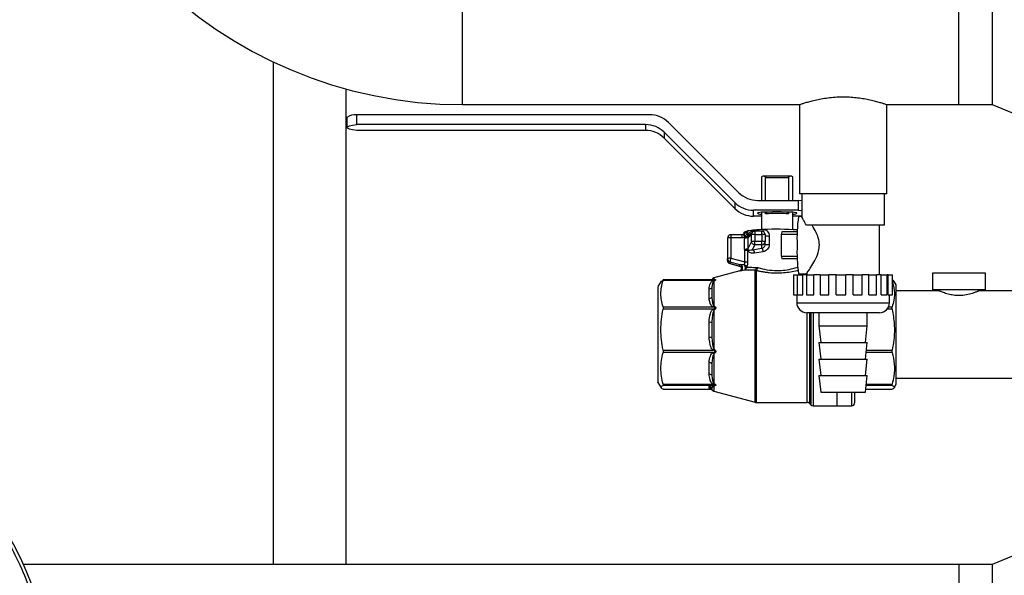
# Model space of a CAD drawing. Units: millimetres. Extents: x -4009 to -3477, y -5711 to -5329.
# Drawn here: x -3765 to -3745, y -5587 to -5576 of the extents above; entities that cross this region are included whole.
import ezdxf

# ---------------------------------------------------------------- set-up
doc = ezdxf.new("R2010")
doc.units = ezdxf.units.MM

msp = doc.modelspace()

# ---------------------------------------------------------------- linework, layer by layer
at = {"color": 7, "linetype": 'Continuous', "lineweight": 25}
for p, q in [((-3756.3401, -5577.33389), (-3756.3401, -5572.26055)), ((-3746.3401, -5577.33389), (-3746.3401, -5572.26055)), ((-3745.67343, -5572.26055), (-3745.67343, -5577.33389)), ((-3760.15193, -5576.47306), (-3760.15193, -5586.59389)), ((-3758.68526, -5586.59389), (-3758.68526, -5577.01825)), ((-3756.3401, -5577.33389), (-3749.55343, -5577.33389)), ((-3749.55343, -5577.33389), (-3749.55343, -5579.13055)), ((-3747.79343, -5577.33389), (-3746.3401, -5577.33389)), ((-3747.79343, -5579.13055), (-3747.79343, -5577.33389)), ((-3746.3401, -5577.33389), (-3745.67343, -5577.33389)), ((-3745.67343, -5577.33389), (-3744.78873, -5577.69557)), ((-3758.66926, -5577.59612), (-3758.66926, -5577.79526)), ((-3752.56992, -5577.53739), (-3758.46926, -5577.53739)), ((-3758.46926, -5577.73653), (-3758.46926, -5577.53739)), ((-3752.65276, -5577.73653), (-3758.46926, -5577.73653)), ((-3752.65276, -5577.85399), (-3758.46926, -5577.85399)), ((-3752.65276, -5577.73653), (-3752.65276, -5577.85399)), ((-3752.1928, -5577.69293), (-3750.77188, -5579.10772)), ((-3750.85472, -5579.30686), (-3752.27564, -5577.89207)), ((-3752.27564, -5577.89207), (-3752.27564, -5578.00953)), ((-3750.85472, -5579.42432), (-3752.27564, -5578.00953)), ((-3750.31926, -5578.79095), (-3750.31926, -5579.26326)), ((-3749.74665, -5578.77381), (-3750.25855, -5578.77381)), ((-3750.23354, -5579.26326), (-3750.23354, -5578.80405)), ((-3750.23354, -5578.80405), (-3749.77166, -5578.80405)), ((-3749.77166, -5578.80405), (-3749.77166, -5579.26326)), ((-3749.68593, -5579.26326), (-3749.68593, -5578.79095)), ((-3748.67343, -5579.13055), (-3749.55343, -5579.13055)), ((-3749.50676, -5579.13055), (-3749.50676, -5579.59309)), ((-3747.79343, -5579.13055), (-3748.67343, -5579.13055)), ((-3747.8401, -5579.76389), (-3747.8401, -5579.13055)), ((-3750.85472, -5579.30686), (-3750.85472, -5579.42432)), ((-3750.39476, -5579.26326), (-3749.57759, -5579.26326)), ((-3749.57759, -5579.26326), (-3749.57759, -5579.46239)), ((-3749.50676, -5579.27026), (-3749.57759, -5579.26326)), ((-3749.57759, -5579.46239), (-3750.4776, -5579.46239)), ((-3750.4776, -5579.57986), (-3750.4776, -5579.46239)), ((-3750.31926, -5579.57986), (-3750.4776, -5579.57986)), ((-3750.31926, -5579.50103), (-3750.31926, -5579.85172)), ((-3750.18748, -5579.50103), (-3750.31926, -5579.50103)), ((-3750.23354, -5579.53422), (-3750.23354, -5579.50103)), ((-3749.68593, -5579.50103), (-3749.81701, -5579.50103)), ((-3749.77166, -5579.50103), (-3749.77166, -5579.53422)), ((-3749.68593, -5579.85172), (-3749.68593, -5579.50103)), ((-3749.57759, -5579.57986), (-3749.68593, -5579.57986)), ((-3749.57759, -5579.46239), (-3749.50676, -5579.4694)), ((-3749.50676, -5579.57285), (-3749.57759, -5579.57986)), ((-3749.50676, -5579.58722), (-3749.5725, -5579.58722)), ((-3747.8401, -5579.76389), (-3749.414, -5579.76389)), ((-3747.9401, -5580.76389), (-3747.9401, -5579.76389)), ((-3751.00259, -5580.02034), (-3751.00259, -5580.43406)), ((-3750.70813, -5579.95367), (-3750.93593, -5579.95367)), ((-3750.93593, -5580.01416), (-3750.93593, -5580.42788)), ((-3750.70813, -5580.01416), (-3750.93593, -5580.01416)), ((-3750.68608, -5579.95051), (-3750.70813, -5579.95423)), ((-3750.65754, -5580.00505), (-3750.70813, -5580.01416)), ((-3750.66812, -5579.94307), (-3750.68075, -5579.94875)), ((-3750.66441, -5579.94102), (-3750.66812, -5579.94307)), ((-3750.65786, -5580.01416), (-3750.65754, -5580.00505)), ((-3750.65786, -5580.24181), (-3750.65786, -5580.01416)), ((-3750.65754, -5580.00505), (-3750.64539, -5579.99272)), ((-3750.64539, -5579.99272), (-3750.64219, -5579.99082)), ((-3750.59641, -5579.87803), (-3750.59641, -5579.98758)), ((-3750.59064, -5579.99711), (-3750.59641, -5579.98758)), ((-3750.59169, -5580.00872), (-3750.51642, -5579.95159)), ((-3750.59064, -5579.99711), (-3750.59169, -5580.00872)), ((-3750.59169, -5580.00872), (-3750.59169, -5580.23638)), ((-3750.49015, -5579.89893), (-3750.55261, -5579.94635)), ((-3750.51642, -5580.09302), (-3750.51642, -5579.95159)), ((-3750.30926, -5579.88567), (-3750.45024, -5579.88567)), ((-3750.45024, -5579.94615), (-3750.45024, -5580.08759)), ((-3750.45024, -5579.94615), (-3750.30926, -5579.94615)), ((-3750.30926, -5579.94615), (-3750.30926, -5580.08759)), ((-3750.2426, -5579.95233), (-3750.2426, -5580.09377)), ((-3750.16017, -5579.97882), (-3750.16017, -5580.15115)), ((-3749.91231, -5580.38437), (-3749.91231, -5579.94341)), ((-3749.91231, -5579.94341), (-3749.59674, -5579.94341)), ((-3749.59576, -5579.89722), (-3749.90549, -5579.89722)), ((-3750.51642, -5580.09302), (-3750.59169, -5580.23638)), ((-3750.50079, -5580.25491), (-3750.45024, -5580.15864)), ((-3750.50079, -5580.25491), (-3750.30926, -5580.22513)), ((-3750.45024, -5580.15864), (-3750.45024, -5580.08759)), ((-3750.30926, -5580.08759), (-3750.45024, -5580.08759)), ((-3750.30926, -5580.15864), (-3750.45024, -5580.15864)), ((-3750.30926, -5580.15864), (-3750.30926, -5580.08759)), ((-3750.30926, -5580.22513), (-3750.30926, -5580.15864)), ((-3750.2426, -5580.14514), (-3750.2426, -5580.09377)), ((-3750.93593, -5580.42788), (-3750.6558, -5580.50262)), ((-3750.6558, -5580.26521), (-3750.65786, -5580.24181)), ((-3750.6558, -5580.50262), (-3750.6558, -5580.26521)), ((-3750.59641, -5580.26184), (-3750.59083, -5580.24842)), ((-3750.59641, -5580.26184), (-3750.59641, -5580.49924)), ((-3750.59169, -5580.23638), (-3750.59083, -5580.24842)), ((-3750.28138, -5580.29562), (-3750.4555, -5580.32432)), ((-3749.91231, -5580.38437), (-3749.59674, -5580.38437)), ((-3749.90549, -5580.43055), (-3749.59576, -5580.43055)), ((-3751.00259, -5580.47115), (-3751.00259, -5580.43406)), ((-3750.95327, -5580.53552), (-3750.74094, -5580.59217)), ((-3750.95318, -5580.49818), (-3750.74515, -5580.55368)), ((-3750.95318, -5580.49818), (-3750.95318, -5580.53527)), ((-3750.74515, -5580.59077), (-3750.95318, -5580.53527)), ((-3750.41993, -5580.61197), (-3750.38856, -5580.61644)), ((-3750.75649, -5580.68312), (-3751.27592, -5580.8223)), ((-3750.75566, -5580.68622), (-3750.75812, -5580.68719)), ((-3750.42715, -5580.6743), (-3750.44441, -5580.66829)), ((-3749.67244, -5580.76389), (-3749.67244, -5581.16389)), ((-3749.67244, -5580.76389), (-3749.59631, -5580.76389)), ((-3749.59649, -5580.76389), (-3749.59649, -5581.16389)), ((-3749.59649, -5580.76389), (-3749.48367, -5580.76389)), ((-3749.5725, -5580.74055), (-3749.40161, -5580.74055)), ((-3749.48367, -5581.16389), (-3749.48367, -5580.76389)), ((-3749.40938, -5580.76389), (-3749.48367, -5580.76389)), ((-3749.40938, -5580.76389), (-3749.40938, -5581.16389)), ((-3749.40938, -5580.76389), (-3749.2616, -5580.76389)), ((-3749.40676, -5580.73415), (-3749.40676, -5580.76389)), ((-3749.2616, -5581.16389), (-3749.2616, -5580.76389)), ((-3749.13558, -5580.76389), (-3749.2616, -5580.76389)), ((-3749.13639, -5580.76389), (-3749.13639, -5581.16389)), ((-3749.13639, -5580.76389), (-3748.9601, -5580.76389)), ((-3748.9601, -5581.16389), (-3748.9601, -5580.76389)), ((-3748.81145, -5580.76389), (-3748.9601, -5580.76389)), ((-3748.81145, -5581.16389), (-3748.81145, -5580.76389)), ((-3748.81145, -5580.76389), (-3748.61988, -5580.76389)), ((-3748.61988, -5581.16389), (-3748.61988, -5580.76389)), ((-3748.46867, -5580.76389), (-3748.61988, -5580.76389)), ((-3748.46867, -5581.16389), (-3748.46867, -5580.76389)), ((-3748.46867, -5580.76389), (-3748.28682, -5580.76389)), ((-3748.15356, -5580.76389), (-3748.28689, -5580.76389)), ((-3748.28682, -5581.16389), (-3748.28682, -5580.76389)), ((-3748.15356, -5581.16389), (-3748.15356, -5580.76389)), ((-3748.15356, -5580.76389), (-3747.99799, -5580.76389)), ((-3747.99799, -5581.16389), (-3747.99799, -5580.76389)), ((-3747.90865, -5580.76389), (-3747.99799, -5580.76389)), ((-3747.90865, -5581.16389), (-3747.90865, -5580.76389)), ((-3747.90865, -5580.76389), (-3747.78686, -5580.76389)), ((-3747.78686, -5581.16389), (-3747.78686, -5580.76389)), ((-3747.76703, -5580.76389), (-3747.78686, -5580.76389)), ((-3747.76703, -5581.16389), (-3747.76703, -5580.76389)), ((-3747.76703, -5580.76389), (-3747.68197, -5580.76389)), ((-3747.68197, -5581.16389), (-3747.68197, -5580.76389)), ((-3746.87343, -5580.73055), (-3746.87343, -5581.06389)), ((-3745.80676, -5580.73055), (-3746.87343, -5580.73055)), ((-3745.80676, -5581.06389), (-3745.80676, -5580.73055)), ((-3752.34017, -5580.8891), (-3752.40268, -5580.99737)), ((-3752.30006, -5580.86341), (-3752.33405, -5580.89264)), ((-3751.27765, -5580.86312), (-3752.30029, -5580.86312)), ((-3751.29068, -5580.87848), (-3752.30006, -5580.87848)), ((-3751.32023, -5580.86005), (-3751.32302, -5580.86312)), ((-3751.31585, -5580.85241), (-3751.32204, -5580.86312)), ((-3751.3164, -5581.02107), (-3751.3164, -5581.21304)), ((-3751.3164, -5581.02107), (-3751.3164, -5581.21304)), ((-3751.29318, -5580.87972), (-3751.29068, -5580.87848)), ((-3751.29068, -5580.86341), (-3751.28185, -5580.8629)), ((-3751.27053, -5580.8632), (-3751.29068, -5580.86341)), ((-3751.28387, -5580.86329), (-3751.27715, -5580.86311)), ((-3751.27592, -5580.8595), (-3751.27343, -5580.8593)), ((-3751.27343, -5580.88783), (-3751.27592, -5580.88905)), ((-3751.27592, -5580.88905), (-3751.27592, -5581.38738)), ((-3747.60259, -5580.96389), (-3747.64375, -5580.8926)), ((-3747.60259, -5582.96389), (-3747.60259, -5580.96389)), ((-3751.37414, -5581.24182), (-3751.37414, -5581.04408)), ((-3749.67244, -5581.16389), (-3749.59631, -5581.16389)), ((-3749.60676, -5581.16389), (-3749.60676, -5581.32389)), ((-3749.59649, -5581.16389), (-3749.48367, -5581.16389)), ((-3749.40938, -5581.16389), (-3749.2616, -5581.16389)), ((-3749.13639, -5581.16389), (-3748.9601, -5581.16389)), ((-3748.81145, -5581.16389), (-3748.61988, -5581.16389)), ((-3748.46867, -5581.16389), (-3748.28682, -5581.16389)), ((-3748.15356, -5581.16389), (-3747.99799, -5581.16389)), ((-3747.90865, -5581.16389), (-3747.78686, -5581.16389)), ((-3747.76703, -5581.16389), (-3747.68197, -5581.16389)), ((-3747.74009, -5581.32389), (-3747.74009, -5581.16389)), ((-3746.7401, -5581.08355), (-3747.60259, -5581.08355)), ((-3745.80676, -5581.06389), (-3746.87343, -5581.06389)), ((-3746.7401, -5581.06389), (-3746.7401, -5581.08355)), ((-3745.94009, -5581.08355), (-3745.94009, -5581.06389)), ((-3744.5401, -5581.08355), (-3745.94009, -5581.08355)), ((-3752.30006, -5581.40742), (-3751.29068, -5581.40742)), ((-3751.29068, -5581.40742), (-3751.29318, -5581.40617)), ((-3751.27592, -5581.38738), (-3751.27343, -5581.38854)), ((-3751.29068, -5581.45254), (-3752.30006, -5581.45254)), ((-3751.29318, -5581.45449), (-3751.29068, -5581.45254)), ((-3751.27343, -5581.47398), (-3751.27592, -5581.47584)), ((-3751.27592, -5581.47584), (-3751.27592, -5582.25297)), ((-3747.9401, -5581.52389), (-3749.40676, -5581.52389)), ((-3749.1601, -5581.52389), (-3749.1601, -5581.79055)), ((-3748.18676, -5581.79055), (-3748.18676, -5581.52389)), ((-3751.37414, -5582.01915), (-3751.37414, -5581.71079)), ((-3751.3164, -5581.71217), (-3751.3164, -5582.01154)), ((-3751.3164, -5581.71217), (-3751.3164, -5582.01154)), ((-3749.1601, -5581.79055), (-3749.12343, -5582.12389)), ((-3749.1601, -5581.79055), (-3748.18676, -5581.79055)), ((-3748.22343, -5582.12389), (-3748.18676, -5581.79055)), ((-3749.1601, -5582.12389), (-3749.12343, -5582.45722)), ((-3749.1601, -5582.12389), (-3748.18676, -5582.12389)), ((-3748.22343, -5582.45722), (-3748.18676, -5582.12389)), ((-3752.30006, -5582.2774), (-3751.29068, -5582.2774)), ((-3751.29068, -5582.32615), (-3752.30006, -5582.32615)), ((-3751.29068, -5582.2774), (-3751.29318, -5582.27546)), ((-3751.29318, -5582.32765), (-3751.29068, -5582.32615)), ((-3751.27592, -5582.25297), (-3751.27343, -5582.25482)), ((-3751.27343, -5582.34711), (-3751.27592, -5582.34852)), ((-3751.27592, -5582.34852), (-3751.27592, -5582.94921)), ((-3751.37414, -5582.76412), (-3751.37414, -5582.52577)), ((-3751.3164, -5582.55072), (-3751.3164, -5582.78212)), ((-3751.3164, -5582.55072), (-3751.3164, -5582.78212)), ((-3749.1601, -5582.45722), (-3749.12343, -5582.79055)), ((-3749.1601, -5582.45722), (-3748.18676, -5582.45722)), ((-3748.22343, -5582.79055), (-3748.18676, -5582.45722)), ((-3749.1601, -5582.79055), (-3749.12343, -5583.12389)), ((-3749.1601, -5582.79055), (-3748.18676, -5582.79055)), ((-3748.22343, -5583.12389), (-3748.18676, -5582.79055)), ((-3752.40268, -5582.93041), (-3752.34017, -5583.03868)), ((-3752.30006, -5582.96373), (-3751.29068, -5582.96373)), ((-3751.29068, -5582.98755), (-3752.30006, -5582.98755)), ((-3751.29068, -5582.96373), (-3751.29318, -5582.96223)), ((-3751.29318, -5582.98773), (-3751.29068, -5582.98755)), ((-3751.27592, -5582.94921), (-3751.27343, -5582.95067)), ((-3751.27343, -5582.99575), (-3751.27592, -5582.99589)), ((-3747.64375, -5583.03517), (-3747.60259, -5582.96389)), ((-3747.60259, -5582.84422), (-3744.5401, -5582.84422)), ((-3752.30029, -5583.06466), (-3751.3224, -5583.06466)), ((-3751.37414, -5583.04032), (-3751.37414, -5583.0116)), ((-3751.33091, -5583.05596), (-3751.32023, -5583.06773)), ((-3751.32272, -5583.06347), (-3751.31614, -5583.07487)), ((-3751.3164, -5583.04551), (-3751.32248, -5583.05915)), ((-3751.27592, -5583.10548), (-3750.44441, -5583.32828)), ((-3749.12343, -5583.12389), (-3748.22343, -5583.12389)), ((-3748.8026, -5583.12389), (-3748.8026, -5583.39722)), ((-3748.43593, -5583.13132), (-3748.43551, -5583.12389)), ((-3748.21691, -5583.06466), (-3747.68688, -5583.06466)), ((-3747.68688, -5583.06437), (-3747.68589, -5583.06437)), ((-3750.42715, -5583.33055), (-3749.39688, -5583.33055)), ((-3749.34974, -5583.35008), (-3749.32212, -5583.37769)), ((-3749.27498, -5583.39722), (-3748.8026, -5583.39722)), ((-3748.8026, -5583.39722), (-3748.5026, -5583.39722)), ((-3744.78873, -5586.2322), (-3745.67343, -5586.59389)), ((-3746.3401, -5586.59389), (-3765.18599, -5586.59389)), ((-3745.67343, -5586.59389), (-3746.3401, -5586.59389)), ((-3746.3401, -5586.59389), (-3746.3401, -5591.66722)), ((-3745.67343, -5586.59389), (-3745.67343, -5591.66722))]:
    msp.add_line(p, q, dxfattribs=at)
at = {"color": 8, "linetype": 'Continuous', "lineweight": 25}
for p, q in [((-3750.93593, -5579.95367), (-3750.93593, -5580.01416)), ((-3750.70813, -5580.01416), (-3750.70813, -5579.95367)), ((-3750.45024, -5579.88567), (-3750.45024, -5579.94615)), ((-3750.30926, -5579.94615), (-3750.30926, -5579.88567)), ((-3751.27592, -5580.8223), (-3751.27592, -5580.8595)), ((-3750.74515, -5580.68209), (-3750.75566, -5580.68622)), ((-3750.44441, -5583.32828), (-3750.44441, -5580.66829)), ((-3750.42715, -5580.6743), (-3750.42715, -5583.33055)), ((-3751.3164, -5580.85336), (-3751.3164, -5580.85438)), ((-3751.3164, -5580.85838), (-3751.3164, -5580.85438)), ((-3751.28185, -5580.8629), (-3751.27343, -5580.8593)), ((-3749.60676, -5581.32389), (-3747.74106, -5581.32389)), ((-3747.75837, -5581.40742), (-3747.68589, -5581.40742)), ((-3747.74106, -5581.32389), (-3747.74009, -5581.32389)), ((-3749.39688, -5583.33055), (-3749.39688, -5581.52389)), ((-3749.34974, -5581.52389), (-3749.34974, -5583.35008)), ((-3749.32212, -5581.52389), (-3749.32212, -5583.37769)), ((-3749.27498, -5581.52389), (-3749.27498, -5583.39722)), ((-3747.68589, -5581.45254), (-3747.78697, -5581.45254)), ((-3747.68589, -5582.32615), (-3748.20901, -5582.32615)), ((-3748.20365, -5582.2774), (-3747.68589, -5582.2774)), ((-3751.27592, -5582.99589), (-3751.27592, -5583.10548)), ((-3747.68589, -5582.98755), (-3748.20843, -5582.98755)), ((-3748.20581, -5582.96373), (-3747.68589, -5582.96373)), ((-3752.30006, -5583.06437), (-3751.32263, -5583.06437)), ((-3751.32248, -5583.05915), (-3751.31811, -5583.06939)), ((-3751.3164, -5583.04551), (-3751.3164, -5583.07442)), ((-3748.5026, -5583.12389), (-3748.5026, -5583.39104)), ((-3748.43557, -5583.12389), (-3748.43593, -5583.13075)), ((-3748.21688, -5583.06437), (-3747.68589, -5583.06437)), ((-3748.5026, -5583.39104), (-3748.5026, -5583.39722))]:
    msp.add_line(p, q, dxfattribs=at)
at = {"color": 7, "linetype": 'Continuous', "lineweight": 25, "flags": 128}
for points in [[(-3758.46926, -5577.85399), (-3758.55521, -5577.84055), (-3758.61807, -5577.82606), (-3758.65639, -5577.81084), (-3758.66926, -5577.79526), (-3758.65639, -5577.77968), (-3758.61807, -5577.76447), (-3758.55521, -5577.74997), (-3758.46926, -5577.73653)], [(-3750.31926, -5579.50103), (-3750.35344, -5579.50548), (-3750.37864, -5579.51042), (-3750.39408, -5579.51569), (-3750.39928, -5579.52112), (-3750.39408, -5579.52656), (-3750.37864, -5579.53183), (-3750.35344, -5579.53677), (-3750.31926, -5579.54122)], [(-3749.68593, -5579.54122), (-3749.65175, -5579.53677), (-3749.62655, -5579.53183), (-3749.61111, -5579.52656), (-3749.60591, -5579.52112), (-3749.61111, -5579.51569), (-3749.62655, -5579.51042), (-3749.65175, -5579.50548), (-3749.68593, -5579.50103)], [(-3750.66926, -5579.90608), (-3750.66926, -5579.90586), (-3750.66608, -5579.90009), (-3750.6571, -5579.89437), (-3750.6424, -5579.88875), (-3750.62211, -5579.88329), (-3750.59641, -5579.87803)], [(-3750.74515, -5580.59077), (-3750.72631, -5580.59884), (-3750.72248, -5580.60155)], [(-3751.3164, -5580.85438), (-3751.32122, -5580.86163), (-3751.3224, -5580.86312)]]:
    msp.add_lwpolyline(points, dxfattribs=at)
at = {"color": 7, "linetype": 'Continuous', "lineweight": 25}
msp.add_circle((-3770.80676, -5589.13055), 6.16667, dxfattribs=at)
for centre, radius, start, end in [((-3756.3401, -5568.46389), 8.87, 180, 270), ((-3758.48698, -5577.84695), 0.31006, 86.723956, 126.006429), ((-3752.56972, -5578.07187), 0.53447, 45.152882, 90.021762), ((-3752.65257, -5578.27104), 0.53451, 45.154354, 90.02029), ((-3752.65257, -5578.3885), 0.53451, 45.154354, 90.02029), ((-3750.26604, -5578.86494), 0.09114, 86.699725, 125.726759), ((-3749.73915, -5578.86494), 0.09114, 54.273241, 93.300275), ((-3750.39496, -5578.72878), 0.53447, 225.152565, 270.021563), ((-3750.47781, -5578.92793), 0.53447, 225.152635, 270.022009), ((-3750.47781, -5579.0454), 0.53446, 225.152165, 270.022479), ((-3750.0026, -5582.31192), 2.78728, 85.2473, 94.7527), ((-3746.51742, -5580.01513), 3.0849, 172.026662, 182.763879), ((-3750.93593, -5580.02034), 0.06667, 90, 180), ((-3750.95245, -5580.19858), 0.18516, 84.881117, 105.713091), ((-3751.11204, -5580.15945), 0.48, 18.762908, 26.036813), ((-3750.47427, -5579.88434), 0.20255, 196.854335, 212.348261), ((-3750.53445, -5579.9129), 0.13296, 192.2084, 215.875119), ((-3750.644, -5579.77735), 0.23721, 266.649527, 282.73936), ((-3750.64293, -5579.65565), 0.33517, 270.126141, 277.977227), ((-3750.33145, -5581.45505), 1.59913, 94.365481, 99.537378), ((-3750.46411, -5580.18299), 0.23724, 86.649713, 102.738613), ((-3750.45024, -5579.95233), 0.06667, 90, 126.884938), ((-3750.11243, -5583.98878), 4.14226, 92.337606, 94.718524), ((-3750.30926, -5579.95233), 0.06667, 0, 90), ((-3750.29274, -5580.13053), 0.18511, 74.282434, 95.119972), ((-3750.0045, -5586.14215), 6.29827, 86.269531, 92.519652), ((-3750.18404, -5579.7379), 0.2421, 256.003456, 275.658476), ((-3749.78911, -5579.93801), 0.12332, 160.685223, 182.509077), ((-3750.4641, -5580.32458), 0.23739, 86.653192, 102.731717), ((-3750.29274, -5580.27191), 0.18507, 74.27978, 95.122626), ((-3750.30838, -5580.09286), 0.06579, 269.228655, 359.208475), ((-3750.3717, -5580.29058), 0.09046, 356.809121, 46.349732), ((-3750.18404, -5579.91023), 0.2421, 256.003456, 275.658476), ((-3746.51742, -5580.31264), 3.0849, 177.236121, 187.973338), ((-3750.95245, -5580.61225), 0.18511, 84.880028, 105.717566), ((-3750.644, -5580.00485), 0.23737, 266.653007, 282.732463), ((-3750.64871, -5579.86547), 0.39981, 268.983921, 277.515454), ((-3750.53026, -5580.32363), 0.07477, 359.468447, 66.782549), ((-3749.78911, -5580.38977), 0.12332, 177.490923, 199.314777), ((-3750.93593, -5580.47115), 0.06667, 180, 255.106544), ((-3750.93617, -5580.43397), 0.06642, 180.079429, 255.160647), ((-3750.93617, -5580.47106), 0.06643, 180.078736, 255.159624), ((-3750.76519, -5580.61789), 0.06726, 287.335943, 72.664057), ((-3750.64873, -5580.1027), 0.39998, 268.987701, 277.515495), ((-3750.49183, -5580.6142), 0.07194, 311.240131, 1.776632), ((-3750.46843, -5580.60496), 0.0807, 300.767558, 351.826888), ((-3751.25867, -5580.88669), 0.06667, 104.999994, 150), ((-3751.36773, -5580.97622), 0.06816, 264.603294, 318.853277), ((-3751.37577, -5581.16622), 0.07562, 271.239576, 321.739005), ((-3749.40676, -5581.32389), 0.2, 180, 270), ((-3747.9401, -5581.32389), 0.2, 270, 0), ((-3751.33537, -5581.29527), 0.41732, 264.670098, 272.605612), ((-3751.40116, -5581.59137), 0.42863, 273.614775, 281.405297), ((-3751.37581, -5582.60892), 0.08317, 44.411393, 88.84636), ((-3751.36548, -5582.83793), 0.07432, 48.669405, 96.68812), ((-3751.37469, -5583.07865), 0.06705, 29.616532, 89.52599), ((-3751.25867, -5583.04108), 0.06667, 210, 255.000006), ((-3750.42715, -5583.26389), 0.06667, 255, 270), ((-3749.39688, -5583.39722), 0.06667, 45, 90), ((-3749.27498, -5583.33055), 0.06667, 225, 270), ((-3748.5026, -5583.33055), 0.06667, 270, 0)]:
    msp.add_arc(centre, radius, start, end, dxfattribs=at)
at = {"color": 8, "linetype": 'Continuous', "lineweight": 25}
for centre, radius, start, end in [((-3750.54153, -5579.86123), 0.08835, 343.728376, 0.431672), ((-3750.40151, -5579.85236), 0.12015, 342.036435, 1.14142), ((-3751.3736, -5583.10635), 0.06604, 46.385245, 90.468266)]:
    msp.add_arc(centre, radius, start, end, dxfattribs=at)
at = {"color": 7, "linetype": 'Continuous', "lineweight": 25}
for points, knots in [([(-3749.36721, -5577.27545), (-3749.33516, -5577.26677), (-3749.27013, -5577.24916), (-3749.15072, -5577.22272), (-3749.01723, -5577.19975), (-3748.8753, -5577.18343), (-3748.72726, -5577.17544), (-3748.58277, -5577.17665), (-3748.44212, -5577.18631), (-3748.31053, -5577.20276), (-3748.18679, -5577.22469), (-3748.07402, -5577.24998), (-3747.9745, -5577.27637), (-3747.89326, -5577.30072), (-3747.83397, -5577.31998), (-3747.7989, -5577.33198), (-3747.79587, -5577.33304), (-3747.7945, -5577.33352)], [0, 0, 0, 0, 0.06795592, 0.13784623, 0.20581236, 0.27587086, 0.34158238, 0.40939669, 0.47210157, 0.53655998, 0.6006612, 0.66643047, 0.73408105, 0.80365809, 0.87169569, 0.94190357, 1, 1, 1, 1]), ([(-3749.55231, -5577.3335), (-3749.55268, -5577.33363), (-3749.55661, -5577.33498), (-3749.54195, -5577.32988), (-3749.50767, -5577.3183), (-3749.44984, -5577.29941), (-3749.39501, -5577.28351), (-3749.36721, -5577.27545)], [0, 0, 0, 0, 0.02463131, 0.26258073, 0.50745028, 0.75038013, 1, 1, 1, 1]), ([(-3750.2608, -5578.77395), (-3750.25745, -5578.77407), (-3750.25072, -5578.77432), (-3750.24193, -5578.78093), (-3750.23629, -5578.78964), (-3750.23385, -5578.79741), (-3750.23362, -5578.80223), (-3750.23354, -5578.80405)], [0, 0, 0, 0, 0.282880297, 0.569403083, 0.755996596, 0.908012762, 1, 1, 1, 1]), ([(-3749.77166, -5578.80405), (-3749.77142, -5578.80102), (-3749.77094, -5578.79499), (-3749.76717, -5578.78637), (-3749.76077, -5578.77865), (-3749.75251, -5578.77392), (-3749.74686, -5578.77394), (-3749.7444, -5578.77395)], [0, 0, 0, 0, 0.15293507, 0.30514302, 0.51893363, 0.79026465, 1, 1, 1, 1]), ([(-3750.18517, -5579.50103), (-3750.19333, -5579.5017), (-3750.20618, -5579.50276), (-3750.22098, -5579.51069), (-3750.22901, -5579.5189), (-3750.23297, -5579.52702), (-3750.23337, -5579.53212), (-3750.23354, -5579.53422)], [0, 0, 0, 0, 0.375129229, 0.590758905, 0.762929469, 0.902294738, 1, 1, 1, 1]), ([(-3750.0026, -5579.49471), (-3750.02917, -5579.49489), (-3750.06607, -5579.49515), (-3750.11646, -5579.49681), (-3750.15428, -5579.49854), (-3750.17908, -5579.50039), (-3750.19088, -5579.50127)], [0, 0, 0, 0, 0.38790125, 0.53848914, 0.7804938, 1, 1, 1, 1]), ([(-3749.81442, -5579.50128), (-3749.81547, -5579.50118), (-3749.82848, -5579.49992), (-3749.8565, -5579.49834), (-3749.89778, -5579.49643), (-3749.9457, -5579.49504), (-3749.98189, -5579.49483), (-3750.0026, -5579.49471)], [0, 0, 0, 0, 0.02191005, 0.27136427, 0.47054886, 0.69707184, 1, 1, 1, 1]), ([(-3749.77166, -5579.53422), (-3749.77199, -5579.53123), (-3749.77265, -5579.52526), (-3749.77802, -5579.51653), (-3749.78771, -5579.50821), (-3749.80248, -5579.50213), (-3749.81407, -5579.50141), (-3749.82002, -5579.50103)], [0, 0, 0, 0, 0.13859427, 0.27660194, 0.46407737, 0.72456645, 1, 1, 1, 1]), ([(-3749.414, -5579.76389), (-3749.4354, -5579.72393), (-3749.47832, -5579.64378), (-3749.51045, -5579.58933), (-3749.50454, -5579.59257), (-3749.50358, -5579.59309)], [0, 0, 0, 0, 0.4542443, 0.91111934, 1, 1, 1, 1]), ([(-3749.4025, -5580.73415), (-3749.40361, -5580.73437), (-3749.40745, -5580.7351), (-3749.37865, -5580.69119), (-3749.32179, -5580.60594), (-3749.2431, -5580.47945), (-3749.17555, -5580.33444), (-3749.1465, -5580.18839), (-3749.16004, -5580.0453), (-3749.21747, -5579.89564), (-3749.26818, -5579.81061), (-3749.29605, -5579.76389)], [0, 0, 0, 0, 0.0443593, 0.15459472, 0.27473868, 0.41901271, 0.55146561, 0.64480388, 0.73853932, 0.85633369, 1, 1, 1, 1]), ([(-3750.67071, -5579.90577), (-3750.67116, -5579.91411), (-3750.67216, -5579.93253), (-3750.68719, -5579.94914), (-3750.69097, -5579.95158), (-3750.69281, -5579.95277)], [0, 0, 0, 0, 0.2978197, 0.65762907, 1, 1, 1, 1]), ([(-3750.59641, -5579.87803), (-3750.60515, -5579.8889), (-3750.6226, -5579.91061), (-3750.65049, -5579.9309), (-3750.66441, -5579.94102)], [0, 0, 0, 0, 0.501029755, 1, 1, 1, 1]), ([(-3750.59064, -5579.99711), (-3750.59209, -5579.99749), (-3750.59506, -5579.99827), (-3750.60741, -5579.9977), (-3750.62444, -5579.99595), (-3750.63819, -5579.99383), (-3750.64539, -5579.99272)], [0, 0, 0, 0, 0.24336886, 0.49999622, 0.73834533, 1, 1, 1, 1]), ([(-3750.64219, -5579.99082), (-3750.63134, -5579.97303), (-3750.60961, -5579.9374), (-3750.60082, -5579.89784), (-3750.59641, -5579.87803)], [0, 0, 0, 0, 0.499181441, 1, 1, 1, 1]), ([(-3750.59641, -5579.98758), (-3750.59351, -5579.97768), (-3750.58188, -5579.9381), (-3750.54841, -5579.90157), (-3750.50192, -5579.8699), (-3750.46942, -5579.86367), (-3750.45318, -5579.86056)], [0, 0, 0, 0, 0.12479106, 0.49924593, 0.74973893, 1, 1, 1, 1]), ([(-3750.51642, -5579.95159), (-3750.51535, -5579.94302), (-3750.51322, -5579.92588), (-3750.50209, -5579.90744), (-3750.49214, -5579.90148), (-3750.48957, -5579.89995)], [0, 0, 0, 0, 0.425913961, 0.851808988, 1, 1, 1, 1]), ([(-3750.28138, -5579.84997), (-3750.2656, -5579.85121), (-3750.24189, -5579.85308), (-3750.2134, -5579.8693), (-3750.18869, -5579.89092), (-3750.16538, -5579.92764), (-3750.16191, -5579.96176), (-3750.16017, -5579.97882)], [0, 0, 0, 0, 0.2493569, 0.37435193, 0.50029584, 0.75016715, 1, 1, 1, 1]), ([(-3750.45024, -5580.15864), (-3750.45882, -5580.15745), (-3750.47598, -5580.15506), (-3750.49771, -5580.13976), (-3750.51306, -5580.11829), (-3750.5153, -5580.10144), (-3750.51642, -5580.09302)], [0, 0, 0, 0, 0.24999569, 0.50000386, 0.74998378, 1, 1, 1, 1]), ([(-3750.30926, -5580.22513), (-3750.30157, -5580.22279), (-3750.28618, -5580.21811), (-3750.26406, -5580.20102), (-3750.25007, -5580.18023), (-3750.24358, -5580.1607), (-3750.24292, -5580.15032), (-3750.2426, -5580.14514)], [0, 0, 0, 0, 0.250006253, 0.499944282, 0.749542202, 0.874818969, 1, 1, 1, 1]), ([(-3750.16017, -5580.15115), (-3750.16196, -5580.16864), (-3750.16553, -5580.20365), (-3750.19312, -5580.24972), (-3750.23347, -5580.28443), (-3750.26542, -5580.29189), (-3750.28138, -5580.29562)], [0, 0, 0, 0, 0.24995279, 0.50013615, 0.75020554, 1, 1, 1, 1]), ([(-3750.93593, -5580.42788), (-3750.93819, -5580.43637), (-3750.94271, -5580.45336), (-3750.94842, -5580.47598), (-3750.95241, -5580.49286), (-3750.95292, -5580.4964), (-3750.95318, -5580.49818)], [0, 0, 0, 0, 0.25000787, 0.50000803, 0.74999762, 1, 1, 1, 1]), ([(-3750.6558, -5580.26521), (-3750.64824, -5580.2638), (-3750.63262, -5580.26089), (-3750.61195, -5580.25604), (-3750.59646, -5580.25155), (-3750.59267, -5580.24944), (-3750.59083, -5580.24842)], [0, 0, 0, 0, 0.24188082, 0.50000659, 0.75813322, 1, 1, 1, 1]), ([(-3750.4555, -5580.32432), (-3750.47087, -5580.32653), (-3750.50171, -5580.33097), (-3750.54154, -5580.32236), (-3750.56928, -5580.30653), (-3750.58771, -5580.28659), (-3750.59352, -5580.27008), (-3750.59641, -5580.26184)], [0, 0, 0, 0, 0.24935844, 0.50023955, 0.75033501, 0.87545141, 1, 1, 1, 1]), ([(-3750.59083, -5580.24842), (-3750.58959, -5580.25084), (-3750.5796, -5580.27012), (-3750.55174, -5580.26739), (-3750.51852, -5580.25926), (-3750.50079, -5580.25491)], [0, 0, 0, 0, 0.06241648, 0.49933416, 1, 1, 1, 1]), ([(-3750.74515, -5580.59077), (-3750.75906, -5580.58088), (-3750.78689, -5580.56109), (-3750.75906, -5580.55615), (-3750.74515, -5580.55368)], [0, 0, 0, 0, 0.4999975, 1, 1, 1, 1]), ([(-3750.72397, -5580.60325), (-3750.72478, -5580.60334), (-3750.72714, -5580.60361), (-3750.71901, -5580.62593), (-3750.73216, -5580.6694), (-3750.7533, -5580.6799), (-3750.76372, -5580.68508)], [0, 0, 0, 0, 0.14688066, 0.4323005, 0.72013237, 1, 1, 1, 1]), ([(-3750.74515, -5580.55368), (-3750.74286, -5580.55386), (-3750.7337, -5580.55456), (-3750.7053, -5580.55542), (-3750.68006, -5580.55586), (-3750.66562, -5580.55611)], [0, 0, 0, 0, 0.12484393, 0.49918732, 1, 1, 1, 1]), ([(-3750.66562, -5580.55611), (-3750.66323, -5580.55281), (-3750.65868, -5580.54654), (-3750.65434, -5580.53331), (-3750.65299, -5580.51826), (-3750.65484, -5580.50794), (-3750.6558, -5580.50262)], [0, 0, 0, 0, 0.26007329, 0.49467112, 0.73943093, 1, 1, 1, 1]), ([(-3750.66562, -5580.55611), (-3750.6591, -5580.55924), (-3750.64772, -5580.56471), (-3750.63356, -5580.57686), (-3750.62296, -5580.59008), (-3750.61938, -5580.59997), (-3750.61762, -5580.60482)], [0, 0, 0, 0, 0.28647661, 0.49996758, 0.75503649, 1, 1, 1, 1]), ([(-3750.66562, -5580.55611), (-3750.66298, -5580.56085), (-3750.658, -5580.56979), (-3750.65226, -5580.58649), (-3750.64844, -5580.60365), (-3750.64676, -5580.62104), (-3750.64731, -5580.63711), (-3750.65011, -5580.65053), (-3750.65492, -5580.66116), (-3750.65948, -5580.6646), (-3750.66187, -5580.66641)], [0, 0, 0, 0, 0.13263051, 0.25000334, 0.37751933, 0.49999893, 0.62353167, 0.74999879, 0.8689429, 1, 1, 1, 1]), ([(-3750.61762, -5580.60482), (-3750.6184, -5580.61157), (-3750.62001, -5580.62541), (-3750.62983, -5580.64397), (-3750.64403, -5580.65883), (-3750.65602, -5580.66392), (-3750.66187, -5580.66641)], [0, 0, 0, 0, 0.24379533, 0.49998695, 0.7561931, 1, 1, 1, 1]), ([(-3750.59641, -5580.49924), (-3750.59669, -5580.50938), (-3750.59725, -5580.52943), (-3750.60194, -5580.55834), (-3750.60883, -5580.58443), (-3750.61471, -5580.59807), (-3750.61762, -5580.60482)], [0, 0, 0, 0, 0.25745785, 0.50891249, 0.75699984, 1, 1, 1, 1]), ([(-3750.61762, -5580.60482), (-3750.59294, -5580.6064), (-3750.54359, -5580.60954), (-3750.46115, -5580.61116), (-3750.41993, -5580.61197)], [0, 0, 0, 0, 0.50003994, 1, 1, 1, 1]), ([(-3750.38856, -5580.61644), (-3750.33024, -5580.6325), (-3750.21367, -5580.6646), (-3750.07292, -5580.6721), (-3750.0026, -5580.67584)], [0, 0, 0, 0, 0.50033132, 1, 1, 1, 1]), ([(-3750.66187, -5580.66641), (-3750.67888, -5580.66996), (-3750.7044, -5580.67528), (-3750.73314, -5580.68058), (-3750.74115, -5580.68159), (-3750.74515, -5580.68209)], [0, 0, 0, 0, 0.50022603, 0.75054081, 1, 1, 1, 1]), ([(-3750.44441, -5580.66829), (-3750.48975, -5580.66839), (-3750.57969, -5580.66857), (-3750.63463, -5580.66712), (-3750.66187, -5580.66641)], [0, 0, 0, 0, 0.50417536, 1, 1, 1, 1]), ([(-3752.4026, -5581.00186), (-3752.4026, -5581.00106), (-3752.4026, -5580.99875), (-3752.4026, -5581.03556), (-3752.4026, -5581.108), (-3752.4026, -5581.2152), (-3752.4026, -5581.35067), (-3752.4026, -5581.50983), (-3752.4026, -5581.68641), (-3752.4026, -5581.87367), (-3752.4026, -5582.06439), (-3752.4026, -5582.25125), (-3752.4026, -5582.42705), (-3752.4026, -5582.5851), (-3752.4026, -5582.71912), (-3752.4026, -5582.82467), (-3752.4026, -5582.8951), (-3752.4026, -5582.92993), (-3752.4026, -5582.92689), (-3752.4026, -5582.92591)], [0, 0, 0, 0, 0.03294786, 0.09544784, 0.15794808, 0.22044806, 0.28294785, 0.34544813, 0.40794777, 0.47044831, 0.53294831, 0.5954479, 0.65794796, 0.72044803, 0.78294805, 0.84544824, 0.90794836, 0.9704482, 1, 1, 1, 1]), ([(-3752.30006, -5581.40742), (-3752.3225, -5581.31898), (-3752.36726, -5581.14266), (-3752.32241, -5580.96636), (-3752.30006, -5580.87848)], [0, 0, 0, 0, 0.501544318, 1, 1, 1, 1]), ([(-3752.30006, -5580.86341), (-3752.29928, -5580.86324), (-3752.29772, -5580.86292), (-3752.29712, -5580.86573), (-3752.29772, -5580.87073), (-3752.29928, -5580.87588), (-3752.30006, -5580.87848)], [0, 0, 0, 0, 0.25134515, 0.50000339, 0.7486639, 1, 1, 1, 1]), ([(-3751.37414, -5581.04408), (-3751.36804, -5581.00826), (-3751.35978, -5580.95978), (-3751.32787, -5580.90367), (-3751.3037, -5580.88699), (-3751.29318, -5580.87972)], [0, 0, 0, 0, 0.61504552, 0.83235965, 1, 1, 1, 1]), ([(-3751.3164, -5580.85438), (-3751.31384, -5580.85386), (-3751.31008, -5580.8531), (-3751.29896, -5580.85629), (-3751.28332, -5580.85847), (-3751.27592, -5580.8595)], [0, 0, 0, 0, 0.52772306, 0.776753745, 1, 1, 1, 1]), ([(-3751.27592, -5580.88905), (-3751.28331, -5580.8977), (-3751.29896, -5580.91602), (-3751.31008, -5580.95969), (-3751.31384, -5580.99624), (-3751.3164, -5581.02107)], [0, 0, 0, 0, 0.223045445, 0.472275321, 1, 1, 1, 1]), ([(-3751.27592, -5580.8595), (-3751.2787, -5580.86095), (-3751.28424, -5580.86385), (-3751.2902, -5580.86368), (-3751.29318, -5580.86359)], [0, 0, 0, 0, 0.50003082, 1, 1, 1, 1]), ([(-3751.27592, -5580.88904), (-3751.2787, -5580.88816), (-3751.28424, -5580.88639), (-3751.2902, -5580.88195), (-3751.29318, -5580.87972)], [0, 0, 0, 0, 0.500015775, 1, 1, 1, 1]), ([(-3751.29068, -5580.87848), (-3751.2877, -5580.88071), (-3751.28174, -5580.88517), (-3751.2762, -5580.88694), (-3751.27343, -5580.88783)], [0, 0, 0, 0, 0.499961095, 1, 1, 1, 1]), ([(-3751.27343, -5580.8593), (-3751.26506, -5580.85879), (-3751.25254, -5580.85802), (-3751.24168, -5580.86017), (-3751.23857, -5580.86366), (-3751.24172, -5580.86893), (-3751.25261, -5580.87727), (-3751.26508, -5580.88359), (-3751.27343, -5580.88783)], [0, 0, 0, 0, 0.2577861, 0.38589275, 0.50034707, 0.61582773, 0.74253311, 1, 1, 1, 1]), ([(-3747.64966, -5580.89265), (-3747.64978, -5580.88936), (-3747.65014, -5580.87951), (-3747.67161, -5580.86984), (-3747.68589, -5580.86341)], [0, 0, 0, 0, 0.33463333, 1, 1, 1, 1]), ([(-3747.68197, -5580.8968), (-3747.66656, -5580.95532), (-3747.63372, -5581.08005), (-3747.64209, -5581.25277), (-3747.67333, -5581.36309), (-3747.68589, -5581.40742)], [0, 0, 0, 0, 0.34582005, 0.73711422, 1, 1, 1, 1]), ([(-3751.3164, -5581.21304), (-3751.31399, -5581.24167), (-3751.31038, -5581.28462), (-3751.29998, -5581.34477), (-3751.28393, -5581.3732), (-3751.27592, -5581.38738)], [0, 0, 0, 0, 0.50062435, 0.75093791, 1, 1, 1, 1]), ([(-3745.94373, -5581.08519), (-3745.94259, -5581.08468), (-3745.93634, -5581.08187), (-3745.96481, -5581.09484), (-3746.02675, -5581.12043), (-3746.12705, -5581.15387), (-3746.25387, -5581.17887), (-3746.38804, -5581.18167), (-3746.50988, -5581.16402), (-3746.61637, -5581.13406), (-3746.69716, -5581.10293), (-3746.73982, -5581.08368), (-3746.73604, -5581.08539), (-3746.73492, -5581.08589)], [0, 0, 0, 0, 0.02166173, 0.11893592, 0.21774543, 0.324631, 0.43621968, 0.53962809, 0.63460647, 0.73396269, 0.84324393, 0.95362757, 1, 1, 1, 1]), ([(-3752.30006, -5581.40742), (-3752.29928, -5581.41038), (-3752.29772, -5581.41629), (-3752.29712, -5581.42744), (-3752.29772, -5581.43965), (-3752.29928, -5581.44823), (-3752.30006, -5581.45254)], [0, 0, 0, 0, 0.25135509, 0.50002322, 0.74865544, 1, 1, 1, 1]), ([(-3751.29318, -5581.40617), (-3751.30056, -5581.40145), (-3751.33307, -5581.38066), (-3751.36032, -5581.32188), (-3751.36915, -5581.27072), (-3751.37414, -5581.24182)], [0, 0, 0, 0, 0.11332762, 0.49914458, 1, 1, 1, 1]), ([(-3751.27592, -5581.38738), (-3751.2787, -5581.39101), (-3751.28424, -5581.39828), (-3751.2902, -5581.40354), (-3751.29318, -5581.40617)], [0, 0, 0, 0, 0.50003182, 1, 1, 1, 1]), ([(-3751.29068, -5581.40742), (-3751.2877, -5581.40477), (-3751.28174, -5581.39949), (-3751.2762, -5581.39219), (-3751.27343, -5581.38854)], [0, 0, 0, 0, 0.4999879, 1, 1, 1, 1]), ([(-3751.29068, -5581.45254), (-3751.28382, -5581.44969), (-3751.2729, -5581.44515), (-3751.26171, -5581.43742), (-3751.25751, -5581.43161), (-3751.25651, -5581.4276), (-3751.25752, -5581.42374), (-3751.2617, -5581.4185), (-3751.27289, -5581.41232), (-3751.28382, -5581.40931), (-3751.29068, -5581.40742)], [0, 0, 0, 0, 0.24999525, 0.39810037, 0.45268372, 0.49987121, 0.54707517, 0.60170504, 0.74997383, 1, 1, 1, 1]), ([(-3751.27343, -5581.38854), (-3751.26506, -5581.39297), (-3751.25254, -5581.3996), (-3751.24168, -5581.41379), (-3751.23857, -5581.42649), (-3751.24172, -5581.44001), (-3751.25261, -5581.45717), (-3751.26508, -5581.46723), (-3751.27343, -5581.47398)], [0, 0, 0, 0, 0.257791782, 0.385892532, 0.500347496, 0.615826225, 0.742528216, 1, 1, 1, 1]), ([(-3747.68589, -5581.45254), (-3747.68698, -5581.44603), (-3747.68915, -5581.43298), (-3747.68855, -5581.41749), (-3747.68663, -5581.41022), (-3747.68589, -5581.40742)], [0, 0, 0, 0, 0.38054145, 0.76143555, 1, 1, 1, 1]), ([(-3751.37414, -5581.71079), (-3751.36804, -5581.65493), (-3751.35978, -5581.57933), (-3751.32787, -5581.49183), (-3751.3037, -5581.46582), (-3751.29318, -5581.45449)], [0, 0, 0, 0, 0.6150449, 0.83235826, 1, 1, 1, 1]), ([(-3751.27592, -5581.47584), (-3751.28331, -5581.4922), (-3751.29896, -5581.52684), (-3751.31008, -5581.60688), (-3751.31384, -5581.66958), (-3751.3164, -5581.71217)], [0, 0, 0, 0, 0.22304516, 0.47227388, 1, 1, 1, 1]), ([(-3751.27592, -5581.47584), (-3751.2787, -5581.47248), (-3751.28424, -5581.46577), (-3751.2902, -5581.45825), (-3751.29318, -5581.45449)], [0, 0, 0, 0, 0.50005077, 1, 1, 1, 1]), ([(-3751.29068, -5581.45254), (-3751.2877, -5581.45632), (-3751.28174, -5581.46387), (-3751.2762, -5581.47061), (-3751.27343, -5581.47398)], [0, 0, 0, 0, 0.499984756, 1, 1, 1, 1]), ([(-3747.68589, -5581.45254), (-3747.66873, -5581.55328), (-3747.63397, -5581.75726), (-3747.642, -5582.03623), (-3747.67331, -5582.20827), (-3747.68589, -5582.2774)], [0, 0, 0, 0, 0.36853666, 0.74624434, 1, 1, 1, 1]), ([(-3751.29318, -5582.27546), (-3751.30056, -5582.2681), (-3751.33307, -5582.23568), (-3751.36032, -5582.14401), (-3751.36915, -5582.06422), (-3751.37414, -5582.01915)], [0, 0, 0, 0, 0.11332712, 0.49914453, 1, 1, 1, 1]), ([(-3751.3164, -5582.01154), (-3751.31399, -5582.05255), (-3751.31038, -5582.11407), (-3751.29998, -5582.19614), (-3751.28393, -5582.23406), (-3751.27592, -5582.25297)], [0, 0, 0, 0, 0.50062051, 0.7509363, 1, 1, 1, 1]), ([(-3752.30006, -5582.96373), (-3752.3225, -5582.85714), (-3752.36726, -5582.6446), (-3752.32241, -5582.43208), (-3752.30006, -5582.32615)], [0, 0, 0, 0, 0.501544997, 1, 1, 1, 1]), ([(-3752.30006, -5582.2774), (-3752.29928, -5582.28176), (-3752.29772, -5582.29043), (-3752.29712, -5582.30339), (-3752.29772, -5582.31567), (-3752.29928, -5582.32264), (-3752.30006, -5582.32615)], [0, 0, 0, 0, 0.25135581, 0.50002084, 0.748646, 1, 1, 1, 1]), ([(-3751.37414, -5582.52577), (-3751.36804, -5582.48259), (-3751.35979, -5582.42415), (-3751.32787, -5582.35652), (-3751.3037, -5582.33641), (-3751.29318, -5582.32765)], [0, 0, 0, 0, 0.61504876, 0.83236014, 1, 1, 1, 1]), ([(-3751.27592, -5582.34852), (-3751.28331, -5582.36301), (-3751.29896, -5582.39367), (-3751.31008, -5582.4632), (-3751.31384, -5582.51532), (-3751.3164, -5582.55072)], [0, 0, 0, 0, 0.22304773, 0.47227676, 1, 1, 1, 1]), ([(-3751.27592, -5582.25297), (-3751.2787, -5582.25666), (-3751.28424, -5582.26403), (-3751.2902, -5582.27165), (-3751.29318, -5582.27546)], [0, 0, 0, 0, 0.50002623, 1, 1, 1, 1]), ([(-3751.27592, -5582.34852), (-3751.2787, -5582.34466), (-3751.28424, -5582.33694), (-3751.2902, -5582.33075), (-3751.29318, -5582.32765)], [0, 0, 0, 0, 0.50000237, 1, 1, 1, 1]), ([(-3751.29068, -5582.2774), (-3751.2877, -5582.27358), (-3751.28174, -5582.26592), (-3751.2762, -5582.25852), (-3751.27343, -5582.25482)], [0, 0, 0, 0, 0.49999491, 1, 1, 1, 1]), ([(-3751.29068, -5582.32615), (-3751.28382, -5582.32389), (-3751.2729, -5582.32029), (-3751.26171, -5582.31328), (-3751.25751, -5582.30751), (-3751.25651, -5582.3033), (-3751.25752, -5582.29901), (-3751.2617, -5582.29285), (-3751.27288, -5582.28482), (-3751.28382, -5582.28026), (-3751.29068, -5582.2774)], [0, 0, 0, 0, 0.24999208, 0.39810203, 0.45267477, 0.49986761, 0.54707154, 0.60169246, 0.74997703, 1, 1, 1, 1]), ([(-3751.29068, -5582.32615), (-3751.2877, -5582.32926), (-3751.28174, -5582.33547), (-3751.2762, -5582.34323), (-3751.27343, -5582.34711)], [0, 0, 0, 0, 0.49999322, 1, 1, 1, 1]), ([(-3751.27343, -5582.25482), (-3751.26506, -5582.26159), (-3751.25254, -5582.27174), (-3751.24168, -5582.28965), (-3751.23857, -5582.30412), (-3751.24172, -5582.31797), (-3751.25262, -5582.3339), (-3751.26508, -5582.34181), (-3751.27343, -5582.34711)], [0, 0, 0, 0, 0.25779173, 0.38589074, 0.50034517, 0.61583331, 0.74252646, 1, 1, 1, 1]), ([(-3747.68589, -5582.32615), (-3747.68698, -5582.3207), (-3747.68915, -5582.30981), (-3747.68855, -5582.29219), (-3747.68663, -5582.28151), (-3747.68589, -5582.2774)], [0, 0, 0, 0, 0.38053161, 0.7614579, 1, 1, 1, 1]), ([(-3747.68589, -5582.32615), (-3747.66873, -5582.40401), (-3747.63397, -5582.56168), (-3747.642, -5582.77732), (-3747.67331, -5582.9103), (-3747.68589, -5582.96373)], [0, 0, 0, 0, 0.36853583, 0.74624411, 1, 1, 1, 1]), ([(-3751.29318, -5582.96223), (-3751.30056, -5582.95654), (-3751.33307, -5582.93148), (-3751.36032, -5582.86062), (-3751.36915, -5582.79895), (-3751.37414, -5582.76412)], [0, 0, 0, 0, 0.11332919, 0.49914667, 1, 1, 1, 1]), ([(-3751.3164, -5582.78212), (-3751.31399, -5582.81149), (-3751.31038, -5582.85554), (-3751.29998, -5582.91147), (-3751.28393, -5582.93665), (-3751.27592, -5582.94921)], [0, 0, 0, 0, 0.500620151, 0.750937165, 1, 1, 1, 1]), ([(-3752.30006, -5583.06437), (-3752.3225, -5583.05153), (-3752.36726, -5583.02592), (-3752.32241, -5583.00031), (-3752.30006, -5582.98755)], [0, 0, 0, 0, 0.50154506, 1, 1, 1, 1]), ([(-3752.30006, -5582.96373), (-3752.29928, -5582.96693), (-3752.29772, -5582.97329), (-3752.29712, -5582.98046), (-3752.29772, -5582.98562), (-3752.29928, -5582.9869), (-3752.30006, -5582.98755)], [0, 0, 0, 0, 0.25134544, 0.49999089, 0.74863366, 1, 1, 1, 1]), ([(-3751.37414, -5583.0116), (-3751.36804, -5583.0064), (-3751.35978, -5582.99935), (-3751.32787, -5582.99121), (-3751.3037, -5582.98878), (-3751.29318, -5582.98773)], [0, 0, 0, 0, 0.61504784, 0.83236068, 1, 1, 1, 1]), ([(-3751.27592, -5582.99589), (-3751.28331, -5583.00001), (-3751.29896, -5583.00874), (-3751.31008, -5583.02703), (-3751.31384, -5583.03804), (-3751.3164, -5583.04551)], [0, 0, 0, 0, 0.223048684, 0.472281004, 1, 1, 1, 1]), ([(-3751.27592, -5582.94921), (-3751.2787, -5582.9508), (-3751.28424, -5582.95396), (-3751.2902, -5582.95947), (-3751.29318, -5582.96223)], [0, 0, 0, 0, 0.50001572, 1, 1, 1, 1]), ([(-3751.27592, -5582.99589), (-3751.2787, -5582.99379), (-3751.28424, -5582.98958), (-3751.2902, -5582.98834), (-3751.29318, -5582.98773)], [0, 0, 0, 0, 0.500038475, 1, 1, 1, 1]), ([(-3751.29068, -5582.96373), (-3751.2877, -5582.96097), (-3751.28174, -5582.95543), (-3751.2762, -5582.95226), (-3751.27343, -5582.95067)], [0, 0, 0, 0, 0.50000075, 1, 1, 1, 1]), ([(-3751.29068, -5582.98755), (-3751.28382, -5582.9872), (-3751.2729, -5582.98666), (-3751.26171, -5582.98448), (-3751.25751, -5582.98212), (-3751.25651, -5582.98018), (-3751.25752, -5582.97797), (-3751.2617, -5582.9745), (-3751.27288, -5582.96933), (-3751.28382, -5582.96589), (-3751.29068, -5582.96373)], [0, 0, 0, 0, 0.24999519, 0.39809821, 0.45268517, 0.49987742, 0.5470801, 0.60170203, 0.74998064, 1, 1, 1, 1]), ([(-3751.29068, -5582.98755), (-3751.2877, -5582.98817), (-3751.28174, -5582.98941), (-3751.2762, -5582.99364), (-3751.27343, -5582.99575)], [0, 0, 0, 0, 0.49999809, 1, 1, 1, 1]), ([(-3751.27343, -5582.95067), (-3751.26506, -5582.95582), (-3751.25254, -5582.96353), (-3751.24168, -5582.97469), (-3751.23857, -5582.98245), (-3751.24172, -5582.98851), (-3751.25261, -5582.99389), (-3751.26508, -5582.995), (-3751.27343, -5582.99575)], [0, 0, 0, 0, 0.25778613, 0.38589029, 0.50034451, 0.61582964, 0.7425308, 1, 1, 1, 1]), ([(-3747.68589, -5582.98755), (-3747.68698, -5582.98636), (-3747.68915, -5582.98399), (-3747.68855, -5582.97457), (-3747.68663, -5582.96675), (-3747.68589, -5582.96373)], [0, 0, 0, 0, 0.38054665, 0.76147189, 1, 1, 1, 1]), ([(-3747.68589, -5582.98755), (-3747.66873, -5582.99693), (-3747.63397, -5583.01593), (-3747.642, -5583.04191), (-3747.67331, -5583.05793), (-3747.68589, -5583.06437)], [0, 0, 0, 0, 0.36853677, 0.74624445, 1, 1, 1, 1]), ([(-3764.70676, -5589.13055), (-3764.71166, -5588.94452), (-3764.72144, -5588.57245), (-3764.80208, -5588.01041), (-3764.9342, -5587.4447), (-3765.12732, -5586.87764), (-3765.38047, -5586.32123), (-3765.69338, -5585.7849), (-3766.0633, -5585.27804), (-3766.48571, -5584.8095), (-3766.95425, -5584.38709), (-3767.46111, -5584.01716), (-3767.99744, -5583.70427), (-3768.55385, -5583.45106), (-3769.12091, -5583.25818), (-3769.68962, -5583.1245), (-3770.25176, -5583.0473), (-3770.80676, -5583.02232), (-3771.36177, -5583.0473), (-3771.92391, -5583.1245), (-3772.49261, -5583.25818), (-3773.05967, -5583.45106), (-3773.61609, -5583.70427), (-3774.15242, -5584.01716), (-3774.65928, -5584.38709), (-3775.12781, -5584.8095), (-3775.55023, -5585.27804), (-3775.92015, -5585.7849), (-3776.23304, -5586.32123), (-3776.48626, -5586.87764), (-3776.67913, -5587.44471), (-3776.81282, -5588.01341), (-3776.89001, -5588.57555), (-3776.915, -5589.13055), (-3776.89001, -5589.68556), (-3776.81282, -5590.2477), (-3776.67913, -5590.8164), (-3776.48626, -5591.38347), (-3776.23304, -5591.93988), (-3775.92015, -5592.47621), (-3775.55023, -5592.98307), (-3775.12781, -5593.45161), (-3774.65928, -5593.87401), (-3774.15242, -5594.24395), (-3773.61609, -5594.55683), (-3773.05967, -5594.81005), (-3772.49261, -5595.00293), (-3771.92391, -5595.13661), (-3771.36177, -5595.2138), (-3770.80676, -5595.23879), (-3770.25176, -5595.2138), (-3769.68962, -5595.13661), (-3769.12091, -5595.00293), (-3768.55385, -5594.81005), (-3767.99744, -5594.55683), (-3767.46111, -5594.24395), (-3766.95425, -5593.87401), (-3766.48571, -5593.45161), (-3766.0633, -5592.98307), (-3765.69338, -5592.47621), (-3765.38047, -5591.93988), (-3765.12731, -5591.38347), (-3764.93421, -5590.8164), (-3764.80135, -5590.2477), (-3764.72122, -5589.68556), (-3764.71153, -5589.3135), (-3764.70676, -5589.13055)], [0, 0, 0, 0, 0.01456237, 0.02912429, 0.04436718, 0.05999699, 0.07595075, 0.09215643, 0.10853444, 0.12500012, 0.14146575, 0.15784379, 0.17404948, 0.19000319, 0.20563298, 0.22087594, 0.23567913, 0.25000008, 0.26432103, 0.27912422, 0.29436718, 0.30999696, 0.32595068, 0.34215636, 0.35853441, 0.37500004, 0.39146572, 0.40784373, 0.42404941, 0.44000317, 0.45563298, 0.47087589, 0.48567899, 0.50000005, 0.51432111, 0.52912421, 0.54436712, 0.55999693, 0.57595071, 0.59215637, 0.60853438, 0.62500008, 0.6414657, 0.65784375, 0.67404942, 0.69000315, 0.70563293, 0.72087589, 0.73567908, 0.75000003, 0.76432098, 0.77912417, 0.79436713, 0.80999692, 0.82595064, 0.84215632, 0.85853436, 0.87499998, 0.89146569, 0.90784369, 0.92404935, 0.94000313, 0.95563294, 0.97087583, 0.98567895, 1, 1, 1, 1]), ([(-3748.43593, -5583.32467), (-3748.43593, -5583.31204), (-3748.43593, -5583.28603), (-3748.43593, -5583.21394), (-3748.43593, -5583.14417), (-3748.43593, -5583.12389)], [0, 0, 0, 0, 0.40095463, 0.82592397, 1, 1, 1, 1])]:
    msp.add_open_spline(points, degree=3, knots=knots, dxfattribs=at)
at = {"color": 8, "linetype": 'Continuous', "lineweight": 25}
for points, knots in [([(-3750.55254, -5579.94642), (-3750.55968, -5579.95255), (-3750.57051, -5579.96186), (-3750.58297, -5579.97783), (-3750.58809, -5579.99069), (-3750.59064, -5579.99711)], [0, 0, 0, 0, 0.49222987, 0.7466574, 1, 1, 1, 1]), ([(-3750.0026, -5580.67584), (-3749.94731, -5580.67351), (-3749.83666, -5580.66885), (-3749.69442, -5580.63925), (-3749.62037, -5580.61681), (-3749.58846, -5580.60714)], [0, 0, 0, 0, 0.36233106, 0.72516328, 1, 1, 1, 1]), ([(-3749.5843, -5580.67561), (-3749.59067, -5580.67723), (-3749.63535, -5580.68859), (-3749.73066, -5580.70791), (-3749.87095, -5580.72651), (-3750.01861, -5580.73217), (-3750.14064, -5580.72492), (-3750.23438, -5580.71313), (-3750.3021, -5580.70182), (-3750.36708, -5580.68869), (-3750.40713, -5580.6791), (-3750.42715, -5580.6743)], [0, 0, 0, 0, 0.026970314, 0.18902884, 0.351282828, 0.51353545, 0.675542862, 0.756098938, 0.837796219, 0.918899049, 1, 1, 1, 1]), ([(-3751.29068, -5580.87848), (-3751.28382, -5580.8767), (-3751.2729, -5580.87388), (-3751.26171, -5580.86995), (-3751.25751, -5580.86751), (-3751.25651, -5580.86605), (-3751.25752, -5580.86488), (-3751.26169, -5580.86362), (-3751.2668, -5580.86338), (-3751.27053, -5580.8632)], [0, 0, 0, 0, 0.33332611, 0.53081677, 0.60358958, 0.66650638, 0.72946098, 0.80229122, 1, 1, 1, 1]), ([(-3751.32829, -5583.05889), (-3751.33785, -5583.05693), (-3751.36647, -5583.05108), (-3751.37107, -5583.04462), (-3751.37414, -5583.04032)], [0, 0, 0, 0, 0.33392492, 1, 1, 1, 1])]:
    msp.add_open_spline(points, degree=3, knots=knots, dxfattribs=at)
at = {"color": 7, "linetype": 'Continuous', "lineweight": 25}
msp.add_open_spline([(-3752.30006, -5582.2774), (-3752.32246, -5582.13992), (-3752.36726, -5581.86497), (-3752.32246, -5581.59002), (-3752.30006, -5581.45254)], degree=3, dxfattribs=at)

doc.saveas('drawing.dxf')
